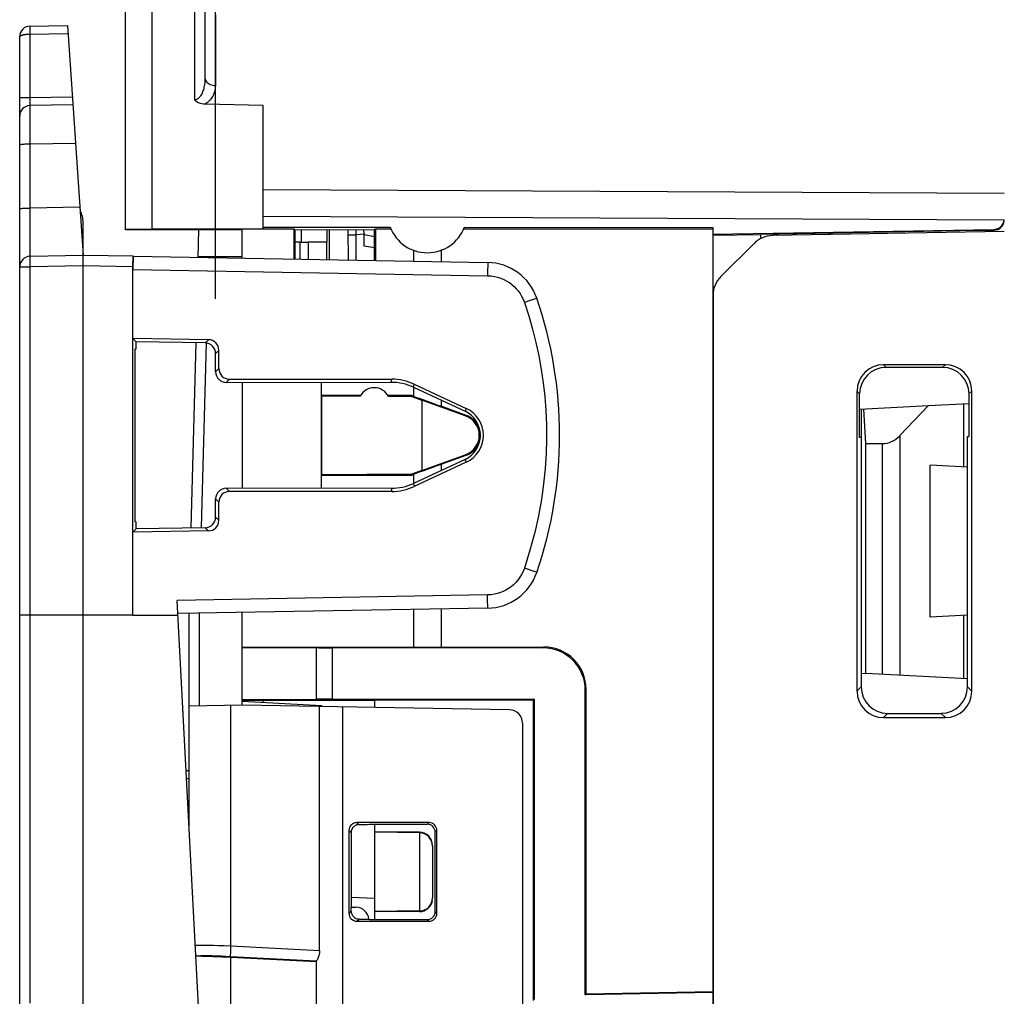
# Model space of a CAD drawing. Units: millimetres. Extents: x -59.1 to 28, y -24.3 to 47.1.
# Drawn here: x -59.1 to -40.5, y 3.1 to 21.6 of the extents above; entities that cross this region are included whole.
import ezdxf

# ---------------------------------------------------------------- set-up
doc = ezdxf.new("R2010")
doc.units = ezdxf.units.MM
doc.header["$LTSCALE"] = 16.335
doc.layers.get('0').update_dxf_attribs({"linetype": 'CONTINUOUS'})
for name, color, linetype in [('ASSI', 7, 'CONTINUOUS'), ('DRAFT', 7, 'CONTINUOUS'), ('RACCORDO', 7, 'CONTINUOUS'), ('SMUSSO', 7, 'CONTINUOUS')]:
    doc.layers.add(name, color=color, linetype=linetype)
doc.styles.get("Standard").update_dxf_attribs({"font": 'txt', "width": 0.8})
doc.dimstyles.new('DIMSTYLE_1', dxfattribs={"dimtxt": 3, "dimasz": 3, "dimexe": 1.5, "dimexo": 0.5, "dimgap": 0.75, "dimtad": 1, "dimtxsty": 'STANDARD', "dimblk": '_FILLED', "dimblk1": '_FILLED', "dimblk2": '_FILLED', "dimcen": 0.09, "dimazin": 2, "dimtfac": 1, "dimtofl": 0, "dimtmove": 0, "dimatfit": 3, "dimldrblk": '_FILLED', "dimfxl": 1, "dimtolj": 1, "dimarcsym": 0})

# ---------------------------------------------------------------- blocks, each defined once
blk = doc.blocks.new('_FILLED')
at = {"color": 0, "linetype": 'BYBLOCK'}
blk.add_solid([(0, 0), (-1, 0.3167), (-1, -0.3167)], dxfattribs=at)
blk = doc.blocks.new('*D0')
at = {"color": 7, "linetype": 'CONTINUOUS'}
for p, q in [((-59.129, 21.75), (-59.129, 44.717)), ((-23.629, 16.298), (-23.629, 44.717)), ((-59.129, 43.217), (-41.379, 43.217)), ((-23.629, 43.217), (-41.379, 43.217))]:
    blk.add_line(p, q, dxfattribs=at)
at = {"color": 7, "linetype": 'CONTINUOUS', "xscale": 3, "yscale": 3, "zscale": 3, "rotation": 180}
blk.add_blockref('_FILLED', (-59.129, 43.217), dxfattribs=at)
at = {"color": 7, "linetype": 'CONTINUOUS', "xscale": 3, "yscale": 3, "zscale": 3}
blk.add_blockref('_FILLED', (-23.629, 43.217), dxfattribs=at)
blk = doc.blocks.new('*D3')
at = {"color": 7, "linetype": 'CONTINUOUS'}
for p, q in [((-55.429, 16.298), (-55.429, 36.717)), ((-23.629, 16.298), (-23.629, 36.717)), ((-55.429, 35.217), (-39.529, 35.217)), ((-23.629, 35.217), (-39.529, 35.217))]:
    blk.add_line(p, q, dxfattribs=at)
at = {"color": 7, "linetype": 'CONTINUOUS', "xscale": 3, "yscale": 3, "zscale": 3, "rotation": 180}
blk.add_blockref('_FILLED', (-55.429, 35.217), dxfattribs=at)
at = {"color": 7, "linetype": 'CONTINUOUS', "xscale": 3, "yscale": 3, "zscale": 3}
blk.add_blockref('_FILLED', (-23.629, 35.217), dxfattribs=at)

msp = doc.modelspace()

# ---------------------------------------------------------------- linework, layer by layer
at = {"color": 7, "linetype": 'CONTINUOUS'}
for p, q in [((-59.129, 16.971), (-59.129, 17.525)), ((-53.829, 17.367), (-53.679, 17.367)), ((-54.929, 14.718), (-54.929, 12.716)), ((-43.145, 13.562), (-43.181, 14.214)), ((-43.145, 9.218), (-43.145, 13.562)), ((-43.233, 13.217), (-43.228, 13.217)), ((-43.233, 10.217), (-43.228, 10.217)), ((-43.228, 9.222), (-43.145, 9.218))]:
    msp.add_line(p, q, dxfattribs=at)
at = {"layer": 'ASSI', "color": 7, "linetype": 'CONTINUOUS'}
for p, q in [((-55.755, 17.079), (-55.742, 17.597)), ((-54.529, 17.65), (-52.129, 17.649)), ((-52.406, 17.617), (-52.116, 17.617)), ((-50.741, 17.617), (-46.029, 17.617)), ((-50.728, 17.649), (-46.029, 17.647)), ((-40.529, 17.567), (-44.911, 17.491)), ((-44.529, 17.497), (-44.529, 17.524)), ((-43.829, 17.509), (-43.829, 17.536)), ((-45.255, 17.344), (-45.882, 16.717)), ((-51.692, 17.215), (-51.692, 17.008)), ((-51.165, 17.215), (-51.165, 16.999)), ((-55.547, 17.092), (-55.755, 17.092)), ((-46.029, 16.364), (-46.029, -15.43)), ((-41.643, 15.052), (-42.813, 15.051)), ((-41.695, 15), (-42.763, 15.001)), ((-51.692, 14.625), (-51.692, 14.457)), ((-43.312, 14.551), (-43.312, 8.883)), ((-41.143, 8.881), (-41.143, 14.553)), ((-51.692, 14.457), (-51.72, 14.467)), ((-51.165, 14.381), (-51.165, 14.265)), ((-43.262, 13.674), (-43.262, 14.502)), ((-41.196, 14.501), (-41.196, 13.692)), ((-50.692, 14.093), (-51.165, 14.265)), ((-43.233, 13.674), (-43.262, 13.674)), ((-43.233, 13.674), (-43.233, 8.962)), ((-41.225, 8.962), (-41.225, 13.692)), ((-41.225, 13.692), (-41.196, 13.692)), ((-51.165, 13.169), (-50.692, 13.341)), ((-51.165, 13.169), (-51.165, 13.053)), ((-51.72, 12.967), (-51.692, 12.977)), ((-51.692, 12.977), (-51.692, 12.809)), ((-51.692, 10.426), (-51.692, 9.717)), ((-51.165, 10.435), (-51.165, 9.717)), ((-54.929, 9.717), (-51.692, 9.717)), ((-51.165, 9.717), (-49.228, 9.717)), ((-42.813, 8.383), (-41.643, 8.382)), ((-42.734, 8.463), (-41.724, 8.463))]:
    msp.add_line(p, q, dxfattribs=at)
at = {"layer": 'ASSI', "color": 250, "linetype": 'CONTINUOUS'}
for p, q in [((-42.813, 15.051), (-42.763, 15.001)), ((-41.643, 15.052), (-41.695, 15)), ((-43.312, 14.551), (-43.262, 14.502)), ((-41.143, 14.553), (-41.196, 14.501)), ((-43.312, 8.883), (-43.233, 8.962)), ((-41.143, 8.881), (-41.225, 8.962)), ((-42.813, 8.383), (-42.734, 8.463)), ((-41.643, 8.382), (-41.724, 8.463))]:
    msp.add_line(p, q, dxfattribs=at)
at = {"layer": 'ASSI', "color": 7, "linetype": 'CONTINUOUS'}
for centre, radius, start, end in [((-51.429, 17.917), 0.75, 200.9409, 339.0311), ((-44.902, 16.991), 0.5, 91, 135), ((-45.529, 16.364), 0.5, 135, 180)]:
    msp.add_arc(centre, radius, start, end, dxfattribs=at)
for centre, major_axis, ratio, start_param, end_param in [((-55.547, 16.967), (7.161, 0), 0.017455, 1.484293, 1.570796), ((-42.811, 14.55), (-0.263, 0.426), 0.997962, -0.551809, 1.016248), ((-42.761, 14.5), (0.379, -0.329), 0.996776, 2.286472, 3.85453), ((-41.696, 14.499), (0.318, 0.388), 0.997676, -0.882896, 0.685161), ((-41.645, 14.551), (0.396, 0.309), 0.99624, -0.661262, 0.906796), ((-51.429, 14.365), (0.5, -0.182), 0.008201, -2.122622, -1.013), ((-51.429, 13.069), (0.5, 0.182), 0.008201, 1.013, 2.122622), ((-51.429, 9.724), (0.5, 0), 0.017455, -2.125607, -1.015985), ((-42.732, 8.963), (0.37, 0.338), 0.996979, 2.402982, 3.971039), ((-41.725, 8.964), (-0.334, 0.373), 0.997523, -3.870196, -2.302139), ((-42.811, 8.884), (0.263, 0.426), 0.997962, -4.157841, -2.589783), ((-41.645, 8.883), (0.396, -0.309), 0.99624, -0.906796, 0.661262)]:
    msp.add_ellipse(centre, major_axis=major_axis, ratio=ratio, start_param=start_param, end_param=end_param, dxfattribs=at)
at = {"layer": 'DRAFT', "color": 7, "linetype": 'CONTINUOUS'}
for p, q in [((-57.129, 17.597), (-57.129, 22.805)), ((-56.629, 17.614), (-56.629, 22.717)), ((-57.129, 17.612), (-56.629, 17.614)), ((-54.929, 17.597), (-57.129, 17.597)), ((-56.629, 17.622), (-54.529, 17.622)), ((-54.929, 17.065), (-54.929, 17.617)), ((-54.929, 17.617), (-53.951, 17.617)), ((-54.529, 17.622), (-54.529, 17.65)), ((-53.951, 17.617), (-53.951, 17.048)), ((-53.931, 17.597), (-53.951, 17.617)), ((-53.931, 17.597), (-53.931, 17.047)), ((-52.427, 17.596), (-53.931, 17.597)), ((-53.806, 17.367), (-53.806, 17.597)), ((-53.329, 17.596), (-53.329, 17.367)), ((-53.279, 17.036), (-53.279, 17.596)), ((-52.427, 17.596), (-52.406, 17.617)), ((-52.427, 17.021), (-52.427, 17.596)), ((-52.406, 17.617), (-52.406, 17.021)), ((-46.029, 17.491), (-46.029, 17.647)), ((-45.129, 17.507), (-46.029, 17.491)), ((-45.129, 17.436), (-45.129, 17.513)), ((-53.829, 17.367), (-53.931, 17.367)), ((-53.829, 17.045), (-53.829, 17.367)), ((-53.329, 17.367), (-53.679, 17.367)), ((-52.427, 17.257), (-52.621, 17.291)), ((-56.991, 15.549), (-56.929, 15.485)), ((-56.929, 15.352), (-56.929, 15.485)), ((-56.95, 12.08), (-56.95, 15.354)), ((-56.95, 15.354), (-56.929, 15.352)), ((-53.432, 14.718), (-53.432, 12.716)), ((-53.429, 14.467), (-53.429, 14.718)), ((-53.427, 14.465), (-53.429, 14.467)), ((-52.688, 14.467), (-53.429, 14.467)), ((-53.427, 14.465), (-53.427, 12.969)), ((-53.427, 14.465), (-52.693, 14.46)), ((-51.72, 14.467), (-52.162, 14.467)), ((-52.162, 14.455), (-51.722, 14.452)), ((-51.722, 14.452), (-51.72, 14.467)), ((-51.722, 14.452), (-51.529, 14.38)), ((-51.529, 14.38), (-51.529, 13.054)), ((-50.697, 14.077), (-51.529, 14.38)), ((-43.262, 14.21), (-41.964, 14.278)), ((-43.228, 13.217), (-43.228, 14.212)), ((-43.233, 13.674), (-43.262, 13.674)), ((-41.225, 13.692), (-41.196, 13.692)), ((-51.529, 13.054), (-50.697, 13.357)), ((-51.529, 13.054), (-51.722, 12.982)), ((-41.929, 10.28), (-41.929, 13.154)), ((-53.427, 12.969), (-53.429, 12.967)), ((-53.429, 12.716), (-53.429, 12.967)), ((-53.429, 12.967), (-51.72, 12.967)), ((-51.722, 12.982), (-53.427, 12.969)), ((-51.722, 12.982), (-51.72, 12.967)), ((-56.929, 11.949), (-56.991, 11.885)), ((-56.929, 12.083), (-56.95, 12.08)), ((-56.929, 11.949), (-56.929, 12.083)), ((-56.996, 10.317), (-57.929, 10.317)), ((-56.993, 10.317), (-56.14, 10.317)), ((-54.929, 8.727), (-54.929, 10.369)), ((-43.228, 9.222), (-43.228, 10.217)), ((-43.233, 9.222), (-43.228, 9.222)), ((-54.929, 8.617), (-54.929, 8.692)), ((-54.929, 8.692), (-53.429, 8.613)), ((-53.429, 8.613), (-53.429, 8.591)), ((-52.429, 8.717), (-52.429, 8.573)), ((-52.429, 8.717), (-49.429, 8.717)), ((-49.413, 8.733), (-49.429, 8.717)), ((-52.429, 6.367), (-52.429, 4.717)), ((-52.869, 4.799), (-52.868, 4.799)), ((-46.029, 3.186), (-48.444, 3.143)), ((-46.029, 3.201), (-48.429, 3.159)), ((-48.444, 3.143), (-48.429, 3.159))]:
    msp.add_line(p, q, dxfattribs=at)
at = {"layer": 'DRAFT', "color": 250, "linetype": 'CONTINUOUS'}
for p, q in [((-50.692, 14.225), (-50.716, 14.172)), ((-50.697, 14.077), (-50.692, 14.093)), ((-50.692, 13.209), (-50.716, 13.262)), ((-50.697, 13.357), (-50.692, 13.341))]:
    msp.add_line(p, q, dxfattribs=at)
at = {"layer": 'DRAFT', "color": 7, "linetype": 'CONTINUOUS'}
for centre, radius, start, end in [((-52.429, 14.317), 0.3, 27.4731, 151.6265), ((-50.829, 13.717), 0.383, 290, 70), ((-50.829, 13.717), 0.4, 48.5904, 70), ((-50.829, 13.717), 0.4, 290, 311.4096)]:
    msp.add_arc(centre, radius, start, end, dxfattribs=at)
for centre, major_axis, start_param, end_param in [((-50.928, 13.717), (0.502, 0), -1.134713, 1.134713), ((-50.929, 13.717), (0.56, 0), -1.13405, 1.13405)]:
    msp.add_ellipse(centre, major_axis=major_axis, ratio=1, start_param=start_param, end_param=end_param, dxfattribs=at)
at = {"layer": 'RACCORDO', "color": 7, "linetype": 'CONTINUOUS'}
for p, q in [((-55.629, 24.244), (-55.629, 20.468)), ((-58.932, 21.449), (-58.228, 21.462)), ((-58.228, 21.462), (-57.929, 17.117)), ((-59.129, 2.784), (-59.129, 21.25)), ((-58.125, 19.964), (-58.932, 19.949)), ((-54.529, 19.951), (-55.63, 19.973)), ((-54.529, 17.65), (-54.529, 19.951)), ((-57.929, -16.183), (-57.929, 17.732)), ((-52.92, 17.03), (-52.921, 17.596)), ((-46.029, 17.517), (-40.725, 17.608)), ((-46.029, -16.557), (-46.029, 17.491)), ((-40.529, 17.567), (-44.911, 17.491)), ((-44.529, 17.497), (-44.529, 17.524)), ((-43.829, 17.509), (-43.829, 17.536)), ((-41.029, 17.585), (-40.725, 17.594)), ((-53.679, 17.367), (-53.679, 17.043)), ((-53.329, 17.037), (-53.329, 17.367)), ((-45.255, 17.344), (-45.882, 16.717)), ((-57.929, 17.117), (-58.932, 17.099)), ((-56.985, 17.101), (-57.929, 17.117)), ((-56.978, 17.1), (-50.288, 16.984)), ((-56.996, 16.901), (-56.996, 10.317)), ((-55.563, 15.523), (-56.991, 15.549)), ((-55.624, 15.462), (-56.929, 15.485)), ((-55.889, 11.967), (-55.798, 15.465)), ((-55.428, 14.917), (-55.428, 15.263)), ((-55.366, 14.979), (-55.366, 15.323)), ((-41.643, 15.052), (-42.813, 15.051)), ((-41.695, 15), (-42.763, 15.001)), ((-55.228, 14.718), (-52.111, 14.719)), ((-55.167, 14.779), (-52.098, 14.778)), ((-51.689, 14.625), (-50.716, 14.172)), ((-51.676, 14.684), (-50.692, 14.225)), ((-43.312, 14.551), (-43.312, 8.883)), ((-41.143, 8.881), (-41.143, 14.553)), ((-43.262, 13.674), (-43.262, 14.502)), ((-41.196, 14.501), (-41.196, 13.692)), ((-41.964, 14.278), (-42.503, 13.711)), ((-41.964, 14.278), (-41.196, 14.318)), ((-50.569, 14.017), (-50.527, 14.017)), ((-50.43, 13.765), (-50.431, 13.716)), ((-50.431, 13.718), (-50.43, 13.669)), ((-43.233, 13.674), (-43.233, 8.962)), ((-41.225, 8.962), (-41.225, 13.692)), ((-50.527, 13.417), (-50.569, 13.417)), ((-43.145, 13.562), (-42.834, 13.562)), ((-50.716, 13.262), (-51.689, 12.809)), ((-50.692, 13.209), (-51.676, 12.75)), ((-41.225, 13.117), (-41.929, 13.154)), ((-52.111, 12.715), (-55.228, 12.716)), ((-52.098, 12.656), (-55.167, 12.655)), ((-55.428, 12.171), (-55.428, 12.517)), ((-55.366, 12.111), (-55.366, 12.455)), ((-55.563, 11.911), (-56.991, 11.885)), ((-55.624, 11.972), (-56.929, 11.949)), ((-55.729, 2.467), (-56.155, 10.598)), ((-50.288, 10.45), (-56.142, 10.348)), ((-57.929, 10.317), (-59.129, 10.317)), ((-55.929, 6.283), (-55.929, 10.352)), ((-41.225, 10.317), (-41.929, 10.28)), ((-54.929, 9.707), (-53.529, 9.707)), ((-53.529, 9.707), (-53.529, 8.727)), ((-49.244, 9.701), (-53.229, 9.701)), ((-41.225, 9.117), (-43.145, 9.218)), ((-48.444, 3.143), (-48.444, 8.901)), ((-48.429, 3.159), (-48.429, 8.917)), ((-54.929, 8.617), (-55.929, 8.6)), ((-54.929, 8.727), (-53.529, 8.727)), ((-54.929, 8.692), (-54.929, 8.715)), ((-49.874, 8.529), (-54.929, 8.617)), ((-54.529, 8.671), (-54.529, 8.712)), ((-53.462, 3.983), (-53.462, 8.591)), ((-53.229, 8.733), (-49.413, 8.733)), ((-49.429, 8.717), (-49.429, 3.04)), ((-49.413, 8.733), (-49.413, 3.055)), ((-42.813, 8.383), (-41.643, 8.382)), ((-42.734, 8.463), (-41.724, 8.463)), ((-49.629, 8.279), (-49.629, 2.805)), ((-55.929, 7.225), (-55.978, 7.225)), ((-51.397, 6.399), (-52.76, 6.399)), ((-52.529, 6.367), (-51.428, 6.367)), ((-52.91, 6.249), (-52.91, 4.685)), ((-52.868, 6.227), (-52.869, 6.208)), ((-52.869, 6.214), (-52.869, 4.799)), ((-51.579, 6.217), (-52.429, 6.217)), ((-51.579, 6.205), (-52.429, 6.217)), ((-51.579, 6.205), (-51.579, 4.729)), ((-51.278, 4.717), (-51.278, 6.217)), ((-51.247, 4.685), (-51.247, 6.249)), ((-51.329, 5.955), (-51.329, 4.979)), ((-52.429, 4.967), (-52.869, 4.982)), ((-52.868, 4.727), (-52.868, 4.799)), ((-52.868, 4.799), (-52.776, 4.798)), ((-51.579, 4.729), (-52.429, 4.717)), ((-52.429, 4.717), (-52.429, 4.567)), ((-51.579, 4.717), (-52.429, 4.717)), ((-52.76, 4.535), (-51.397, 4.535)), ((-52.718, 4.577), (-52.529, 4.577)), ((-52.529, 4.577), (-52.529, 4.567)), ((-52.529, 4.567), (-51.428, 4.567)), ((-53.529, 3.767), (-55.143, 3.851)), ((-53.529, 3.785), (-53.529, -2.851))]:
    msp.add_line(p, q, dxfattribs=at)
at = {"layer": 'RACCORDO', "color": 250, "linetype": 'CONTINUOUS'}
for p, q in [((-55.829, 23.944), (-55.829, 20.056)), ((-55.431, 21.66), (-55.431, 20.328)), ((-58.933, 21.338), (-58.933, 21.374)), ((-58.932, 21.3), (-58.933, 21.338)), ((-58.932, 21.3), (-58.218, 21.312)), ((-58.932, 20.099), (-58.932, 21.3)), ((-59.129, 20.099), (-58.932, 20.099)), ((-58.932, 20.099), (-58.135, 20.113)), ((-58.933, 20.023), (-58.933, 20.052)), ((-58.933, 19.998), (-58.933, 20.023)), ((-58.933, 19.739), (-58.933, 19.854)), ((-58.933, 19.589), (-58.933, 19.739)), ((-58.933, 19.412), (-58.933, 19.589)), ((-58.932, 19.219), (-58.933, 19.412)), ((-58.075, 19.234), (-58.932, 19.219)), ((-58.932, 18.012), (-58.932, 19.219)), ((-54.529, 18.361), (-40.529, 18.293)), ((-58.933, 17.799), (-58.932, 18.012)), ((-57.991, 18.029), (-58.932, 18.012)), ((-54.529, 17.858), (-40.529, 17.789)), ((-58.933, 17.566), (-58.933, 17.799)), ((-58.933, 17.407), (-58.933, 17.566)), ((-52.921, 17.504), (-52.774, 17.505)), ((-52.774, 17.505), (-52.775, 17.596)), ((-52.623, 17.517), (-52.774, 17.505)), ((-52.773, 17.027), (-52.774, 17.505)), ((-52.427, 17.471), (-52.621, 17.503)), ((-40.725, 17.608), (-40.725, 17.594)), ((-58.933, 17.268), (-58.933, 17.407)), ((-58.933, 17.167), (-58.933, 17.268)), ((-58.933, 17.125), (-58.933, 17.167)), ((-58.933, 16.951), (-58.933, 16.999)), ((-58.932, 16.9), (-58.933, 16.951)), ((-50.288, 16.95), (-50.288, 16.91)), ((-59.129, 16.9), (-58.932, 16.9)), ((-57.929, 16.917), (-58.932, 16.9)), ((-58.932, 2.984), (-58.932, 16.9)), ((-56.996, 16.901), (-57.929, 16.917)), ((-56.991, 16.851), (-50.29, 16.734)), ((-50.288, 16.91), (-50.289, 16.859)), ((-49.504, 16.258), (-49.594, 16.227)), ((-49.408, 16.291), (-49.504, 16.258)), ((-49.368, 16.305), (-49.408, 16.291)), ((-55.693, 11.973), (-55.601, 15.462)), ((-55.624, 15.462), (-55.563, 15.523)), ((-55.428, 15.263), (-55.366, 15.323)), ((-55.428, 14.917), (-55.366, 14.979)), ((-42.813, 15.051), (-42.763, 15.001)), ((-41.643, 15.052), (-41.695, 15)), ((-55.228, 14.718), (-55.167, 14.779)), ((-52.111, 14.719), (-52.098, 14.778)), ((-51.689, 14.625), (-51.676, 14.684)), ((-43.312, 14.551), (-43.262, 14.502)), ((-41.143, 14.553), (-41.196, 14.501)), ((-41.294, 13.121), (-41.294, 14.313)), ((-50.446, 13.817), (-50.437, 13.817)), ((-50.437, 13.617), (-50.446, 13.617)), ((-42.503, 13.711), (-42.503, 9.184)), ((-42.834, 13.562), (-42.834, 9.202)), ((-55.167, 12.655), (-55.228, 12.716)), ((-52.111, 12.715), (-52.098, 12.656)), ((-51.689, 12.809), (-51.676, 12.75)), ((-55.366, 12.455), (-55.428, 12.517)), ((-55.366, 12.111), (-55.428, 12.171)), ((-55.563, 11.911), (-55.624, 11.972)), ((-49.391, 11.137), (-49.594, 11.207)), ((-50.29, 10.7), (-56.155, 10.598)), ((-50.289, 10.575), (-50.29, 10.7)), ((-55.732, 8.603), (-55.732, 10.355)), ((-41.294, 9.121), (-41.294, 10.313)), ((-53.229, 9.701), (-53.229, 8.733)), ((-49.244, 9.701), (-49.228, 9.717)), ((-43.312, 8.883), (-43.233, 8.962)), ((-41.143, 8.881), (-41.225, 8.962)), ((-48.444, 8.901), (-48.429, 8.917)), ((-55.143, 4.07), (-55.143, 8.613)), ((-53.031, 8.584), (-53.031, -7.65)), ((-42.813, 8.383), (-42.734, 8.463)), ((-41.643, 8.382), (-41.724, 8.463)), ((-55.929, 7.375), (-55.986, 7.375)), ((-52.76, 6.399), (-52.721, 6.36)), ((-51.397, 6.399), (-51.428, 6.367)), ((-52.91, 6.249), (-52.869, 6.208)), ((-51.579, 6.205), (-51.579, 6.217)), ((-51.247, 6.249), (-51.278, 6.217)), ((-52.91, 4.685), (-52.868, 4.727)), ((-51.579, 4.717), (-51.579, 4.729)), ((-51.247, 4.685), (-51.278, 4.717)), ((-52.76, 4.535), (-52.718, 4.577)), ((-51.397, 4.535), (-51.428, 4.567)), ((-55.563, 4.083), (-55.47, 4.081)), ((-55.47, 4.081), (-55.372, 4.078)), ((-55.372, 4.078), (-55.263, 4.075)), ((-55.263, 4.075), (-55.143, 4.07)), ((-55.148, 3.951), (-55.149, 3.914)), ((-55.146, 3.995), (-55.148, 3.951)), ((-55.143, 4.07), (-53.462, 3.983)), ((-55.739, 3.872), (-55.739, 3.88)), ((-55.465, 3.884), (-55.395, 3.881)), ((-55.395, 3.881), (-55.322, 3.879)), ((-55.322, 3.879), (-55.24, 3.875)), ((-55.24, 3.875), (-55.149, 3.87)), ((-55.149, 3.87), (-53.526, 3.786)), ((-55.143, -2.917), (-55.143, 3.851))]:
    msp.add_line(p, q, dxfattribs=at)
for points in [[(-58.933, 21.374), (-58.933, 21.406), (-58.933, 21.418), (-58.933, 21.429), (-58.933, 21.438), (-58.933, 21.444), (-58.932, 21.448), (-58.932, 21.449)], [(-59.129, 21.25), (-59.128, 21.253), (-59.127, 21.255), (-59.126, 21.258), (-59.123, 21.261), (-59.121, 21.263), (-59.118, 21.266), (-59.114, 21.268), (-59.11, 21.27), (-59.106, 21.273), (-59.102, 21.274), (-59.097, 21.276), (-59.093, 21.278), (-59.088, 21.28), (-59.083, 21.281), (-59.077, 21.283), (-59.072, 21.284), (-59.066, 21.286), (-59.06, 21.287), (-59.054, 21.288), (-59.048, 21.29), (-59.041, 21.291), (-59.034, 21.292), (-59.027, 21.293), (-59.019, 21.294), (-59.01, 21.295), (-59.002, 21.296), (-58.992, 21.297), (-58.983, 21.298), (-58.973, 21.298), (-58.963, 21.299), (-58.953, 21.299), (-58.942, 21.299), (-58.932, 21.3)], [(-55.629, 20.468), (-55.629, 20.436), (-55.631, 20.406), (-55.633, 20.377), (-55.637, 20.349), (-55.641, 20.322), (-55.647, 20.296), (-55.653, 20.272), (-55.659, 20.248), (-55.666, 20.226), (-55.674, 20.205), (-55.683, 20.185), (-55.692, 20.166), (-55.701, 20.149), (-55.711, 20.132), (-55.722, 20.118), (-55.733, 20.105), (-55.744, 20.093), (-55.755, 20.083), (-55.767, 20.075), (-55.779, 20.068), (-55.791, 20.062), (-55.804, 20.059), (-55.816, 20.057), (-55.829, 20.056)], [(-55.629, 20.468), (-55.627, 20.45), (-55.622, 20.432), (-55.614, 20.415), (-55.602, 20.398), (-55.588, 20.383), (-55.571, 20.37), (-55.552, 20.358), (-55.53, 20.348), (-55.507, 20.339), (-55.483, 20.333), (-55.457, 20.33), (-55.431, 20.328)], [(-55.431, 20.328), (-55.433, 20.296), (-55.436, 20.265), (-55.442, 20.235), (-55.449, 20.206), (-55.459, 20.179), (-55.47, 20.153), (-55.483, 20.127), (-55.497, 20.103), (-55.512, 20.081), (-55.529, 20.059), (-55.547, 20.039), (-55.566, 20.021), (-55.586, 20.003), (-55.608, 19.988), (-55.63, 19.973)], [(-58.933, 20.052), (-58.932, 20.083), (-58.932, 20.099)], [(-58.932, 19.949), (-58.932, 19.95), (-58.933, 19.953), (-58.933, 19.957), (-58.933, 19.963), (-58.933, 19.97), (-58.933, 19.978), (-58.933, 19.988), (-58.933, 19.998)], [(-58.933, 19.854), (-58.933, 19.906), (-58.933, 19.925), (-58.933, 19.939), (-58.932, 19.947), (-58.932, 19.949)], [(-58.932, 19.219), (-58.958, 19.219), (-58.983, 19.218), (-59.008, 19.218), (-59.031, 19.217), (-59.052, 19.215), (-59.071, 19.214), (-59.088, 19.212), (-59.102, 19.21), (-59.114, 19.208), (-59.122, 19.206), (-59.127, 19.204), (-59.129, 19.202)], [(-59.129, 17.995), (-59.127, 17.997), (-59.122, 18), (-59.114, 18.002), (-59.102, 18.004), (-59.088, 18.006), (-59.071, 18.007), (-59.052, 18.009), (-59.031, 18.01), (-59.008, 18.011), (-58.983, 18.012), (-58.958, 18.012), (-58.932, 18.012)], [(-58.932, 17.099), (-58.932, 17.102), (-58.933, 17.111), (-58.933, 17.125)], [(-58.933, 16.999), (-58.933, 17.041), (-58.933, 17.058), (-58.933, 17.073), (-58.933, 17.084), (-58.933, 17.093), (-58.932, 17.098), (-58.932, 17.099)], [(-50.288, 16.984), (-50.288, 16.982), (-50.288, 16.975), (-50.288, 16.965), (-50.288, 16.95)], [(-50.289, 16.859), (-50.29, 16.766), (-50.29, 16.734)], [(-50.29, 16.734), (-50.225, 16.729), (-50.162, 16.72), (-50.101, 16.706), (-50.041, 16.686), (-49.983, 16.661), (-49.928, 16.633), (-49.878, 16.602), (-49.832, 16.567), (-49.789, 16.529), (-49.748, 16.488), (-49.711, 16.445), (-49.677, 16.397), (-49.647, 16.344), (-49.619, 16.288), (-49.594, 16.227)], [(-49.594, 16.227), (-49.513, 15.975), (-49.441, 15.722), (-49.377, 15.47), (-49.323, 15.217), (-49.277, 14.964), (-49.24, 14.708), (-49.211, 14.448), (-49.19, 14.185), (-49.179, 13.918), (-49.177, 13.647), (-49.184, 13.372), (-49.202, 13.09), (-49.231, 12.801), (-49.271, 12.505), (-49.327, 12.198), (-49.4, 11.879), (-49.489, 11.549), (-49.594, 11.207)], [(-49.36, 16.308), (-49.362, 16.307), (-49.368, 16.305)], [(-49.594, 11.207), (-49.618, 11.146), (-49.647, 11.088), (-49.68, 11.034), (-49.717, 10.983), (-49.759, 10.935), (-49.802, 10.892), (-49.847, 10.855), (-49.895, 10.821), (-49.944, 10.792), (-49.995, 10.766), (-50.047, 10.745), (-50.103, 10.727), (-50.163, 10.714), (-50.225, 10.705), (-50.29, 10.7)], [(-49.36, 11.126), (-49.362, 11.127), (-49.368, 11.129), (-49.391, 11.137)], [(-50.288, 10.45), (-50.288, 10.453), (-50.288, 10.459), (-50.288, 10.469), (-50.288, 10.484), (-50.288, 10.502), (-50.289, 10.575)], [(-55.813, 4.086), (-55.811, 4.086), (-55.777, 4.086), (-55.739, 4.086), (-55.698, 4.086), (-55.654, 4.085), (-55.609, 4.084), (-55.563, 4.083)], [(-55.149, 3.914), (-55.15, 3.9), (-55.15, 3.888), (-55.15, 3.879), (-55.15, 3.873), (-55.149, 3.87)], [(-55.143, 4.07), (-55.144, 4.045), (-55.146, 3.995)], [(-55.803, 3.895), (-55.789, 3.889), (-55.764, 3.883), (-55.739, 3.88)], [(-55.739, 3.88), (-55.737, 3.882), (-55.731, 3.883), (-55.722, 3.885), (-55.709, 3.885), (-55.693, 3.886), (-55.674, 3.887), (-55.651, 3.887), (-55.625, 3.887), (-55.597, 3.887), (-55.566, 3.886), (-55.533, 3.885), (-55.499, 3.885), (-55.465, 3.884)]]:
    msp.add_lwpolyline(points, dxfattribs=at)
at = {"layer": 'RACCORDO', "color": 7, "linetype": 'CONTINUOUS'}
for points in [[(-55.63, 19.973), (-55.658, 19.975), (-55.685, 19.979), (-55.71, 19.985), (-55.734, 19.993), (-55.756, 20.003), (-55.776, 20.015), (-55.795, 20.027), (-55.813, 20.041), (-55.829, 20.056)], [(-52.636, 17.596), (-52.634, 17.582), (-52.629, 17.549), (-52.623, 17.517)], [(-52.621, 17.291), (-52.621, 17.506), (-52.621, 17.508), (-52.621, 17.51), (-52.622, 17.513), (-52.622, 17.515), (-52.623, 17.517)], [(-50.525, 13.971), (-50.535, 13.983), (-50.544, 13.993), (-50.553, 14.002), (-50.56, 14.008), (-50.564, 14.013), (-50.567, 14.016), (-50.569, 14.017)], [(-50.446, 13.817), (-50.454, 13.841), (-50.462, 13.863), (-50.471, 13.885), (-50.481, 13.906), (-50.492, 13.925), (-50.503, 13.942), (-50.514, 13.957), (-50.525, 13.971)], [(-50.431, 13.716), (-50.432, 13.733), (-50.434, 13.75), (-50.437, 13.767), (-50.439, 13.784), (-50.443, 13.801), (-50.446, 13.817)], [(-50.525, 13.463), (-50.514, 13.477), (-50.503, 13.492), (-50.492, 13.509), (-50.481, 13.528), (-50.471, 13.549), (-50.462, 13.571), (-50.454, 13.593), (-50.446, 13.617)], [(-50.446, 13.617), (-50.443, 13.633), (-50.439, 13.65), (-50.437, 13.667), (-50.434, 13.684), (-50.432, 13.701), (-50.431, 13.718)], [(-50.569, 13.417), (-50.567, 13.418), (-50.564, 13.421), (-50.56, 13.426), (-50.553, 13.432), (-50.544, 13.441), (-50.535, 13.451), (-50.525, 13.463)], [(-52.721, 6.36), (-52.741, 6.358), (-52.76, 6.354), (-52.779, 6.347), (-52.796, 6.338), (-52.812, 6.326), (-52.826, 6.313)], [(-52.858, 6.264), (-52.864, 6.246), (-52.868, 6.227)], [(-52.826, 6.313), (-52.839, 6.298), (-52.85, 6.282), (-52.858, 6.264)], [(-53.462, 3.983), (-53.463, 3.958), (-53.466, 3.934), (-53.47, 3.91), (-53.476, 3.887), (-53.482, 3.866), (-53.49, 3.847), (-53.497, 3.829), (-53.505, 3.815), (-53.511, 3.803), (-53.517, 3.794), (-53.522, 3.789), (-53.526, 3.786)], [(-55.739, 3.872), (-55.759, 3.873), (-55.779, 3.876), (-55.798, 3.881), (-55.803, 3.883)]]:
    msp.add_lwpolyline(points, dxfattribs=at)
for centre, radius, start, end in [((-58.929, 21.25), 0.2, 91, 180), ((-58.929, 19.75), 0.2, 91, 180), ((-58.429, 17.732), 0.5, 0, 28.0231), ((-44.902, 16.991), 0.5, 91, 135), ((-58.929, 16.9), 0.2, 91, 180), ((-50.306, 15.984), 1, 18.8945, 89), ((-45.529, 16.364), 0.5, 135, 180), ((-56.929, 13.717), 8, 341.1055, 18.8945), ((-50.306, 11.45), 1, 271, 341.1055), ((-49.879, 8.279), 0.25, 0, 89), ((-52.779, 4.548), 0.25, 6.7187, 89.5)]:
    msp.add_arc(centre, radius, start, end, dxfattribs=at)
for centre, major_axis, ratio, start_param, end_param in [((-40.729, 17.808), (-0.097, 0.175), 0.999713, 2.652878, 4.110166), ((-40.729, 17.794), (0.141, 0.144), 0.989771, -2.343578, -0.911479), ((-56.985, 16.901), (0, 0.2), 0.052456, -0.000919, 1.569573), ((-56.978, 16.85), (0, 0.25), 0.052426, -0.000918, 1.569726), ((-55.628, 15.262), (0.149, 0.134), 0.997026, -0.7299, 0.820728), ((-55.567, 15.323), (0.128, 0.154), 0.997724, -0.874425, 0.676203), ((-55.228, 14.918), (0.148, 0.135), 0.996979, 2.402982, 3.971039), ((-55.166, 14.979), (0.127, 0.155), 0.997676, -4.024489, -2.456432), ((-42.811, 14.55), (-0.263, 0.426), 0.997962, -0.551809, 1.016248), ((-42.761, 14.5), (0.379, -0.329), 0.996776, 2.286472, 3.85453), ((-41.696, 14.499), (0.318, 0.388), 0.997676, -0.882896, 0.685161), ((-41.645, 14.551), (0.396, 0.309), 0.99624, -0.661262, 0.906796), ((-52.112, 13.717), (0.304, 0.954), 0.998477, -0.127359, 0.308366), ((-52.099, 13.776), (0.054, 1), 0.998588, -0.382621, 0.053104), ((-42.834, 14.157), (0, 0.596), 0.8391, -3.141593, -2.418613), ((-55.228, 12.516), (0.148, -0.135), 0.996979, 2.312146, 3.880204), ((-55.166, 12.455), (-0.127, 0.155), 0.997676, -0.685161, 0.882896), ((-52.112, 13.717), (-0.304, 0.954), 0.998477, -3.449959, -3.014234), ((-52.099, 13.658), (-0.054, 1), 0.998588, -3.194696, -2.758972), ((-55.628, 12.172), (0.149, -0.134), 0.997026, -0.820728, 0.7299), ((-55.567, 12.111), (-0.128, 0.154), 0.997724, -3.817796, -2.267168), ((-53.229, 9.707), (0.3, 0), 0.017455, 3.141593, 4.712389), ((-49.244, 8.901), (0.566, 0.566), 0.999695, -0.785246, 0.785246), ((-49.229, 8.917), (0.566, 0.566), 0.999695, -0.785246, 0.785246), ((-42.732, 8.963), (0.37, 0.338), 0.996979, 2.402982, 3.971039), ((-41.725, 8.964), (-0.334, 0.373), 0.997523, -3.870196, -2.302139), ((-42.811, 8.884), (0.263, 0.426), 0.997962, -4.157841, -2.589783), ((-41.645, 8.883), (0.396, -0.309), 0.99624, -0.906796, 0.661262), ((-53.229, 8.727), (0.3, 0), 0.017455, 1.570796, 3.141593), ((-52.76, 6.248), (-0.098, 0.113), 0.998924, -0.713786, 0.855793), ((-52.979, 6.375), (0.5, 0), 0.034921, -1.029246, -0.449), ((-51.428, 6.217), (0.116, 0.095), 0.998448, -0.685998, 0.883581), ((-51.397, 6.249), (0.112, 0.1), 0.998622, -0.729412, 0.840166), ((-51.579, 5.967), (0, 0.25), 0.999848, -1.570796, 0), ((-51.579, 5.955), (0, 0.25), 0.999848, -1.570796, 0), ((-51.579, 4.979), (0, 0.25), 0.999848, 3.141593, 4.712389), ((-51.579, 4.967), (0, 0.25), 0.999848, -3.141593, -1.677406), ((-52.76, 4.686), (0.098, 0.113), 0.998924, -3.997385, -2.427807), ((-52.718, 4.728), (0.106, 0.106), 0.998783, 2.356803, 3.926382), ((-51.428, 4.717), (0.116, -0.095), 0.998448, -0.883581, 0.685998), ((-51.397, 4.685), (0.112, -0.1), 0.998622, -0.840166, 0.729412), ((-55.129, 3.822), (0.8, -0.042), 0.034825, 1.590078, 2.440696), ((-53.029, 3.758), (0.5, -0.026), 0.034825, 3.033201, 3.143421)]:
    msp.add_ellipse(centre, major_axis=major_axis, ratio=ratio, start_param=start_param, end_param=end_param, dxfattribs=at)
at = {"layer": 'SMUSSO', "color": 7, "linetype": 'CONTINUOUS'}
for p, q in [((-41.029, 17.585), (-45.129, 17.513)), ((-54.929, 8.715), (-54.929, 8.727)), ((-54.929, 8.705), (-54.529, 8.712)), ((-54.529, 8.712), (-52.429, 8.712))]:
    msp.add_line(p, q, dxfattribs=at)

# ---------------------------------------------------------------- dimensions: what is measured, and where the dimension line sits
at = {"color": 7, "linetype": 'CONTINUOUS'}
dim = msp.add_linear_dim(base=(-23.629, 43.217), p1=(-59.129, 21.25), p2=(-23.629, 15.798), dimstyle='DIMSTYLE_1', dxfattribs=at)
dim.commit()
dim.dimension.update_dxf_attribs({"geometry": '*D0', "text_midpoint": (-45.45, 43.217), "dimtype": 160})
dim = msp.add_linear_dim(base=(-55.429, 35.217), p1=(-23.629, 15.798), p2=(-55.429, 15.798), angle=180, dimstyle='DIMSTYLE_1', dxfattribs=at)
dim.commit()
dim.dimension.update_dxf_attribs({"geometry": '*D3', "text_midpoint": (-43.493, 35.217), "dimtype": 160})

doc.saveas('drawing.dxf')
